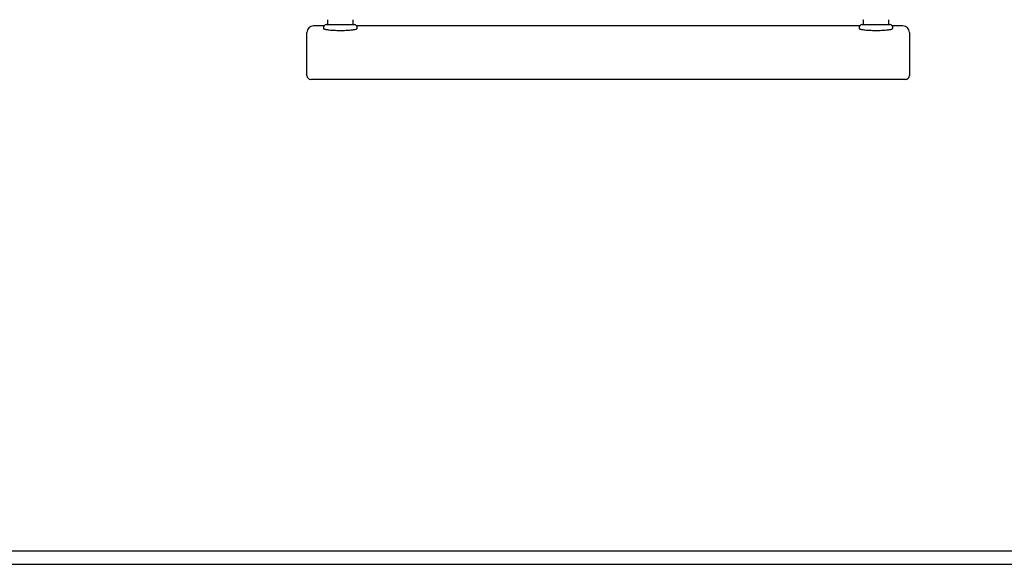
# Model space of a CAD drawing. Units: millimetres. Extents: x -16862 to 23142, y -5265 to 6361.
# Drawn here: x -6073 to -5337, y -95 to 312 of the extents above; entities that cross this region are included whole.
import ezdxf

# ---------------------------------------------------------------- set-up
doc = ezdxf.new("R2010")
doc.units = ezdxf.units.MM
doc.header["$LTSCALE"] = 10

msp = doc.modelspace()

# ---------------------------------------------------------------- linework, layer by layer
at = {"color": 7, "linetype": 'Continuous', "lineweight": 25}
for p, q in [((-5842.64, 311.24), (-5842.64, 308.29)), ((-5823.64, 308.29), (-5823.64, 311.24)), ((-5442.64, 311.24), (-5442.64, 308.29)), ((-5423.64, 308.29), (-5423.64, 311.24)), ((-5858.14, 295.79), (-5858.14, 301.89)), ((-5845.37, 306.89), (-5853.14, 306.89)), ((-5845.64, 305.89), (-5845.64, 304.93)), ((-5843.64, 307.89), (-5822.64, 307.89)), ((-5445.37, 306.89), (-5820.91, 306.89)), ((-5820.64, 304.93), (-5820.64, 305.89)), ((-5445.64, 305.89), (-5445.64, 304.93)), ((-5443.64, 307.89), (-5422.64, 307.89)), ((-5413.14, 306.89), (-5420.91, 306.89)), ((-5420.64, 304.93), (-5420.64, 305.89)), ((-5408.14, 301.89), (-5408.14, 295.79)), ((-5858.14, 269.89), (-5858.14, 295.79)), ((-5408.14, 295.79), (-5408.14, 269.89)), ((-5838.14, 266.89), (-5855.14, 266.89)), ((-5428.14, 266.89), (-5838.14, 266.89)), ((-5411.14, 266.89), (-5428.14, 266.89)), ((-10158.14, -85.11), (-4758.14, -85.11)), ((-10158.14, -95.11), (-4758.14, -95.11))]:
    msp.add_line(p, q, dxfattribs=at)
for centre, radius, start, end in [((-5853.14, 301.89), 5, 90, 180), ((-5843.64, 305.89), 2, 90, 180), ((-5842.24, 308.29), 0.4, 180, 270), ((-5824.04, 308.29), 0.4, 270, 0), ((-5822.64, 305.89), 2, 0, 90), ((-5443.64, 305.89), 2, 90, 180), ((-5442.24, 308.29), 0.4, 180, 270), ((-5424.04, 308.29), 0.4, 270, 0), ((-5422.64, 305.89), 2, 0, 90), ((-5413.14, 301.89), 5, 0, 90), ((-5855.14, 269.89), 3, 180, 270), ((-5411.14, 269.89), 3, 270, 0)]:
    msp.add_arc(centre, radius, start, end, dxfattribs=at)
for points, knots in [([(-5842.82, 311.52), (-5842.79, 311.5), (-5842.72, 311.45), (-5842.67, 311.36), (-5842.64, 311.28), (-5842.64, 311.24), (-5842.64, 311.24)], [0, 0, 0, 0, 0.337441, 0.655105, 0.922656, 1, 1, 1, 1]), ([(-5823.63, 311.23), (-5823.63, 311.25), (-5823.63, 311.31), (-5823.58, 311.41), (-5823.52, 311.49), (-5823.47, 311.52), (-5823.47, 311.52)], [0, 0, 0, 0, 0.161599, 0.541613, 0.951424, 1, 1, 1, 1]), ([(-5442.82, 311.52), (-5442.79, 311.5), (-5442.72, 311.45), (-5442.67, 311.36), (-5442.64, 311.28), (-5442.64, 311.24), (-5442.64, 311.24)], [0, 0, 0, 0, 0.337441, 0.655105, 0.922656, 1, 1, 1, 1]), ([(-5423.63, 311.23), (-5423.63, 311.25), (-5423.63, 311.31), (-5423.58, 311.41), (-5423.52, 311.49), (-5423.47, 311.52), (-5423.47, 311.52)], [0, 0, 0, 0, 0.161599, 0.541613, 0.951424, 1, 1, 1, 1]), ([(-5845.63, 304.93), (-5845.63, 304.93), (-5845.69, 304.86), (-5845.48, 304.71), (-5844.97, 304.5), (-5844.07, 304.28), (-5842.88, 304.08), (-5841.4, 303.9), (-5839.69, 303.74), (-5837.79, 303.62), (-5835.6, 303.54), (-5833.31, 303.51), (-5831.04, 303.53), (-5829, 303.6), (-5827.09, 303.71), (-5825.34, 303.85), (-5823.81, 304.02), (-5822.53, 304.22), (-5821.55, 304.43), (-5820.92, 304.65), (-5820.63, 304.82), (-5820.67, 304.91), (-5820.68, 304.93)], [0, 0, 0, 0, 0.001876, 0.055795, 0.109714, 0.163789, 0.217863, 0.271888, 0.325911, 0.379633, 0.433354, 0.49998, 0.553205, 0.60643, 0.659645, 0.712861, 0.766296, 0.819733, 0.873561, 0.927389, 0.981453, 1, 1, 1, 1]), ([(-5445.63, 304.93), (-5445.63, 304.93), (-5445.69, 304.86), (-5445.48, 304.71), (-5444.97, 304.5), (-5444.07, 304.28), (-5442.88, 304.08), (-5441.4, 303.9), (-5439.69, 303.74), (-5437.79, 303.62), (-5435.6, 303.54), (-5433.31, 303.51), (-5431.04, 303.53), (-5429, 303.6), (-5427.09, 303.71), (-5425.34, 303.85), (-5423.81, 304.02), (-5422.53, 304.22), (-5421.55, 304.43), (-5420.92, 304.65), (-5420.63, 304.82), (-5420.67, 304.91), (-5420.68, 304.93)], [0, 0, 0, 0, 0.001876, 0.055795, 0.109714, 0.163789, 0.217863, 0.271888, 0.325911, 0.379633, 0.433354, 0.49998, 0.553205, 0.60643, 0.659645, 0.712861, 0.766296, 0.819733, 0.873561, 0.927389, 0.981453, 1, 1, 1, 1])]:
    msp.add_open_spline(points, degree=3, knots=knots, dxfattribs=at)

doc.saveas('drawing.dxf')
